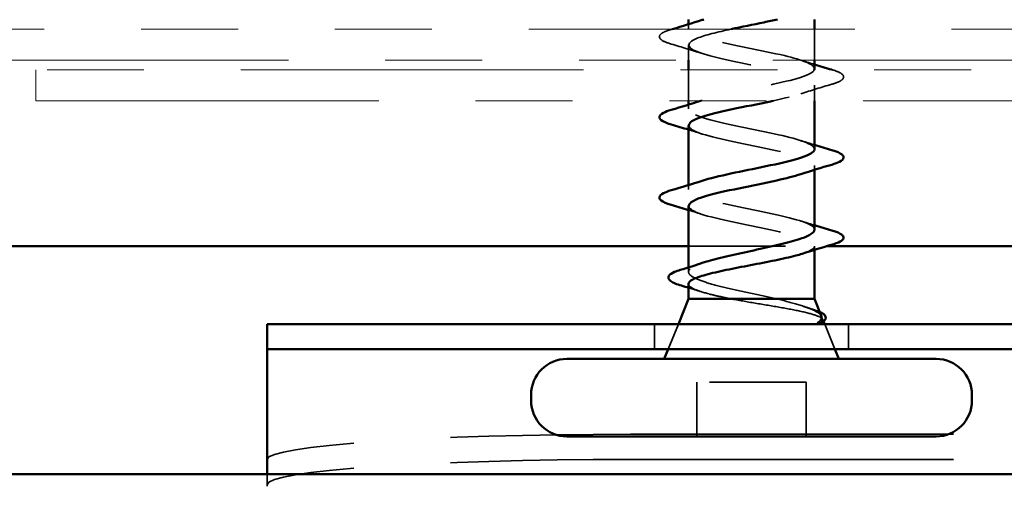
# Model space of a CAD drawing. Units: inches. Extents: x 0.6 to 33.4, y 0.5 to 21.4.
# Drawn here: x 9.5 to 10.5, y 10.3 to 10.8 of the extents above; entities that cross this region are included whole.
import ezdxf

# ---------------------------------------------------------------- set-up
doc = ezdxf.new("R2010")
doc.units = ezdxf.units.IN
doc.header["$LTSCALE"] = 2
doc.header["$MEASUREMENT"] = 0
doc.linetypes.add('DASHED', pattern=[0.2067, 0.1654, -0.0413])
doc.linetypes.add('DOUBLE_DASH_CHAIN', pattern=[1.2403, 0.6614, -0.0827, 0.1654, -0.0827, 0.1654, -0.0827])
for name, color, linetype, lineweight in [('Hidden (ANSI)', 7, 'DASHED', 35), ('Symbol (ANSI)', 7, 'Continuous', 25), ('Visible (ANSI)', 7, 'Continuous', 50)]:
    doc.layers.add(name, color=color, linetype=linetype, lineweight=lineweight)
doc.styles.add('Note Text (ANSI)', font='tahoma.ttf')
doc.dimstyles.new('Default (ANSI)$7', dxfattribs={"dimscale": 2, "dimtxt": 0.12, "dimasz": 0.098425, "dimexe": 0.125, "dimexo": 0.0625, "dimgap": 0.031496, "dimtad": 0, "dimtih": 1, "dimtoh": 1, "dimrnd": 1e-08, "dimzin": 4, "dimdsep": 46, "dimtxsty": 'Note Text (ANSI)', "dimcen": 0.09, "dimdle": 0.393701, "dimclrd": 256, "dimclre": 256, "dimclrt": 256, "dimadec": 0, "dimazin": 1, "dimtfac": 1, "dimtofl": 0, "dimtmove": 0, "dimatfit": 3, "dimfxl": 1, "dimtolj": 1, "dimtzin": 4, "dimlwd": -1, "dimlwe": -1, "dimarcsym": 0})

msp = doc.modelspace()

# ---------------------------------------------------------------- linework, layer by layer
at = {"layer": 'Hidden (ANSI)', "ltscale": 0.004078}
for p, q in [((10.2122, 10.76705), (10.2122, 10.77143)), ((10.2122, 10.68405), (10.2122, 10.68843)), ((10.3422, 10.62116), (10.3422, 10.62555)), ((10.2122, 10.60105), (10.2122, 10.60543))]:
    msp.add_line(p, q, dxfattribs=at)
at = {"layer": 'Hidden (ANSI)', "ltscale": 0.030375}
for p, q in [((10.3422, 10.73443), (10.3422, 10.76643)), ((10.2122, 10.69243), (10.2122, 10.72443))]:
    msp.add_line(p, q, dxfattribs=at)
at = {"layer": 'Hidden (ANSI)', "ltscale": 0.014775}
msp.add_line((10.2122, 10.73443), (10.2122, 10.75005), dxfattribs=at)
at = {"layer": 'Hidden (ANSI)', "ltscale": 0.015251}
msp.add_line((10.3422, 10.69243), (10.3422, 10.70855), dxfattribs=at)
at = {"layer": 'Hidden (ANSI)', "color": 5, "ltscale": 0.136037, "true_color": 0x0000ff}
msp.add_line((10.2122, 10.54245), (10.35515, 10.54245), dxfattribs=at)
at = {"layer": 'Hidden (ANSI)', "ltscale": 0.003667}
msp.add_line((10.3422, 10.53859), (10.3422, 10.54255), dxfattribs=at)
at = {"layer": 'Hidden (ANSI)', "ltscale": 0.004505}
msp.add_line((10.2122, 10.51568), (10.2122, 10.52051), dxfattribs=at)
at = {"layer": 'Hidden (ANSI)', "ltscale": 0.001667}
msp.add_line((10.35088, 10.46652), (10.35158, 10.4648), dxfattribs=at)
at = {"layer": 'Hidden (ANSI)', "color": 96, "ltscale": 0.024661, "true_color": 0x008000}
for p, q in [((10.1772, 10.43605), (10.1772, 10.46205)), ((10.3772, 10.43605), (10.3772, 10.46205))]:
    msp.add_line(p, q, dxfattribs=at)
at = {"layer": 'Hidden (ANSI)', "ltscale": 0.026598}
for p, q in [((10.20172, 10.46205), (10.19124, 10.43605)), ((10.35269, 10.46205), (10.36317, 10.43605))]:
    msp.add_line(p, q, dxfattribs=at)
at = {"layer": 'Hidden (ANSI)', "ltscale": 0.053232}
for p, q in [((10.2207, 10.34605), (10.2207, 10.40205)), ((10.3337, 10.34605), (10.3337, 10.40205))]:
    msp.add_line(p, q, dxfattribs=at)
at = {"layer": 'Hidden (ANSI)', "ltscale": 0.107515}
msp.add_line((10.3337, 10.40205), (10.2207, 10.40205), dxfattribs=at)
at = {"layer": 'Hidden (ANSI)', "color": 96, "ltscale": 1.007902, "true_color": 0x008000}
for p, q in [((10.1522, 10.34831), (11.4022, 10.34831)), ((10.1522, 10.32237), (11.4022, 10.32237))]:
    msp.add_line(p, q, dxfattribs=at)
at = {"layer": 'Hidden (ANSI)', "color": 96, "ltscale": 0.015553, "true_color": 0x008000}
msp.add_line((9.7772, 10.29455), (9.7772, 10.30695), dxfattribs=at)
at = {"layer": 'Hidden (ANSI)', "ltscale": 0.000948163}
msp.add_arc((10.3712, 10.55105), 0.001, 284.43974, 347.5, dxfattribs=at)
at = {"layer": 'Hidden (ANSI)', "color": 96, "ltscale": 0.560879, "true_color": 0x008000}
for centre in [(10.1522, 10.32215), (10.1522, 10.29621)]:
    msp.add_ellipse(centre, major_axis=(-0.375, 0), ratio=0.0697565, start_param=4.712389, end_param=6.2831853, dxfattribs=at)
at = {"layer": 'Hidden (ANSI)', "ltscale": 0.239842}
msp.add_open_spline([(10.34209, 10.72555), (10.34179, 10.73005), (10.33001, 10.73454), (10.31113, 10.73904), (10.2883, 10.74448), (10.25673, 10.74992), (10.23602, 10.75536), (10.21532, 10.7608), (10.20697, 10.76624), (10.21616, 10.77168), (10.21852, 10.77308), (10.222, 10.77448), (10.22632, 10.77587)], degree=3, knots=[12.5663706, 12.5663706, 12.5663706, 12.5663706, 13.5880464, 13.5880464, 13.5880464, 14.8233233, 14.8233233, 14.8233233, 16.0586003, 16.0586003, 16.0586003, 16.3761149, 16.3761149, 16.3761149, 16.3761149], dxfattribs=at)
at = {"layer": 'Hidden (ANSI)', "ltscale": 0.090851}
msp.add_open_spline([(10.19442, 10.75099), (10.18936, 10.75248), (10.1858, 10.75394), (10.18284, 10.75646), (10.18219, 10.75747), (10.18223, 10.76043), (10.18386, 10.76182), (10.18834, 10.76412), (10.19105, 10.76511), (10.19442, 10.7661)], degree=3, knots=[0, 0, 0, 0, 0.08068206, 0.08068206, 0.12137804, 0.12137804, 0.18811443, 0.18811443, 0.24184971, 0.24184971, 0.24184971, 0.24184971], dxfattribs=at)
at = {"layer": 'Hidden (ANSI)', "ltscale": 0.001015}
msp.add_open_spline([(10.19442, 10.7661), (10.1948, 10.76621), (10.19517, 10.76632), (10.19554, 10.76643)], degree=3, dxfattribs=at)
at = {"layer": 'Hidden (ANSI)', "ltscale": 0.35273}
msp.add_open_spline([(10.25624, 10.76643), (10.24182, 10.76332), (10.22904, 10.76021), (10.22125, 10.7571), (10.20763, 10.75166), (10.21028, 10.74622), (10.22754, 10.74078), (10.24481, 10.73534), (10.27546, 10.7299), (10.30045, 10.72447), (10.32545, 10.71903), (10.34298, 10.71359), (10.34218, 10.70815), (10.3414, 10.70291), (10.32364, 10.69767), (10.29952, 10.69243)], degree=3, knots=[-16.9480285, -16.9480285, -16.9480285, -16.9480285, -16.2419662, -16.2419662, -16.2419662, -15.0066892, -15.0066892, -15.0066892, -13.7714123, -13.7714123, -13.7714123, -12.5361353, -12.5361353, -12.5361353, -11.3461525, -11.3461525, -11.3461525, -11.3461525], dxfattribs=at)
at = {"layer": 'Hidden (ANSI)', "ltscale": 0.031888}
for points in [[(10.22618, 10.74122), (10.21577, 10.74464), (10.20511, 10.74786), (10.19442, 10.75099)], [(10.35999, 10.70949), (10.3493, 10.70636), (10.33864, 10.70314), (10.32823, 10.69972)]]:
    msp.add_open_spline(points, degree=3, dxfattribs=at)
at = {"layer": 'Hidden (ANSI)', "ltscale": 0.014082}
for points in [[(10.32823, 10.73437), (10.33284, 10.73286), (10.33751, 10.73138), (10.3422, 10.72993)], [(10.22618, 10.65822), (10.22157, 10.65974), (10.2169, 10.66121), (10.2122, 10.66266)], [(10.32823, 10.65137), (10.33284, 10.64986), (10.33751, 10.64838), (10.3422, 10.64693)], [(10.22618, 10.57522), (10.22157, 10.57674), (10.2169, 10.57821), (10.2122, 10.57966)], [(10.32823, 10.56837), (10.33284, 10.56686), (10.33751, 10.56538), (10.3422, 10.56393)]]:
    msp.add_open_spline(points, degree=3, dxfattribs=at)
at = {"layer": 'Hidden (ANSI)', "ltscale": 0.3903}
msp.add_open_spline([(10.34217, 10.64255), (10.34195, 10.64752), (10.32712, 10.65249), (10.30503, 10.65745), (10.28084, 10.66289), (10.24968, 10.66833), (10.2309, 10.67377), (10.21212, 10.67921), (10.20707, 10.68465), (10.21889, 10.69009), (10.23071, 10.69553), (10.25854, 10.70097), (10.28511, 10.70641), (10.31168, 10.71185), (10.33505, 10.71729), (10.34073, 10.72273), (10.34132, 10.72329), (10.34171, 10.72386), (10.34192, 10.72443)], degree=3, knots=[6.2831853, 6.2831853, 6.2831853, 6.2831853, 7.4116617, 7.4116617, 7.4116617, 8.6469386, 8.6469386, 8.6469386, 9.8822156, 9.8822156, 9.8822156, 11.1174925, 11.1174925, 11.1174925, 12.3527695, 12.3527695, 12.3527695, 12.4816679, 12.4816679, 12.4816679, 12.4816679], dxfattribs=at)
at = {"layer": 'Hidden (ANSI)', "ltscale": 0.089682}
msp.add_open_spline([(10.36057, 10.72443), (10.36532, 10.723), (10.36869, 10.72159), (10.37157, 10.71914), (10.37222, 10.71813), (10.37218, 10.71517), (10.37055, 10.71378), (10.36607, 10.71148), (10.36336, 10.71048), (10.35999, 10.70949)], degree=3, knots=[0.00311648, 0.00311648, 0.00311648, 0.00311648, 0.08068206, 0.08068206, 0.12137804, 0.12137804, 0.18811443, 0.18811443, 0.24184971, 0.24184971, 0.24184971, 0.24184971], dxfattribs=at)
at = {"layer": 'Hidden (ANSI)', "ltscale": 0.001292}
msp.add_open_spline([(10.22482, 10.69243), (10.22527, 10.69258), (10.22573, 10.69272), (10.22618, 10.69287)], degree=3, dxfattribs=at)
at = {"layer": 'Hidden (ANSI)', "ltscale": 0.239861}
msp.add_open_spline([(10.21259, 10.66705), (10.21257, 10.66443), (10.21614, 10.66181), (10.22336, 10.65919), (10.23835, 10.65375), (10.26798, 10.64832), (10.29385, 10.64288), (10.31972, 10.63744), (10.33997, 10.632), (10.34201, 10.62656), (10.34325, 10.62328), (10.33781, 10.62), (10.32793, 10.61672)], degree=3, knots=[-9.424778, -9.424778, -9.424778, -9.424778, -8.8303045, -8.8303045, -8.8303045, -7.5950276, -7.5950276, -7.5950276, -6.3597506, -6.3597506, -6.3597506, -5.6150337, -5.6150337, -5.6150337, -5.6150337], dxfattribs=at)
at = {"layer": 'Hidden (ANSI)', "ltscale": 0.239856}
msp.add_open_spline([(10.3422, 10.55955), (10.3422, 10.56499), (10.32388, 10.57043), (10.29861, 10.57586), (10.27333, 10.5813), (10.24294, 10.58674), (10.2263, 10.59218), (10.20966, 10.59762), (10.20797, 10.60306), (10.22228, 10.6085), (10.22348, 10.60896), (10.22479, 10.60942), (10.2262, 10.60987)], degree=3, knots=[0, 0, 0, 0, 1.2352769, 1.2352769, 1.2352769, 2.4705539, 2.4705539, 2.4705539, 3.7058308, 3.7058308, 3.7058308, 3.8097443, 3.8097443, 3.8097443, 3.8097443], dxfattribs=at)
at = {"layer": 'Hidden (ANSI)', "ltscale": 0.197789}
msp.add_open_spline([(10.21255, 10.58405), (10.21247, 10.5819), (10.21483, 10.57975), (10.21978, 10.57761), (10.23232, 10.57217), (10.2606, 10.56673), (10.28706, 10.56129), (10.31351, 10.55585), (10.33623, 10.55041), (10.34112, 10.54497), (10.34184, 10.54416), (10.3422, 10.54335), (10.3422, 10.54255)], degree=3, knots=[-3.1415927, -3.1415927, -3.1415927, -3.1415927, -2.6539198, -2.6539198, -2.6539198, -1.4186428, -1.4186428, -1.4186428, -0.1833659, -0.1833659, -0.1833659, 0, 0, 0, 0], dxfattribs=at)
at = {"layer": 'Hidden (ANSI)', "ltscale": 0.040224}
msp.add_open_spline([(10.3422, 10.54255), (10.3422, 10.5409), (10.34049, 10.53926), (10.33512, 10.53659), (10.33249, 10.53559), (10.32935, 10.53458)], degree=3, knots=[0, 0, 0, 0, 0.06687142, 0.06687142, 0.10791152, 0.10791152, 0.10791152, 0.10791152], dxfattribs=at)
at = {"layer": 'Hidden (ANSI)', "ltscale": 0.169208}
msp.add_open_spline([(10.30299, 10.48805), (10.29504, 10.48991), (10.28649, 10.49175), (10.26917, 10.49547), (10.26059, 10.49731), (10.24456, 10.50103), (10.23728, 10.50287), (10.22506, 10.50659), (10.22023, 10.50843), (10.21372, 10.51215), (10.2121, 10.514), (10.21232, 10.51772), (10.21416, 10.51956), (10.22009, 10.52275), (10.22335, 10.52406), (10.22729, 10.52539)], degree=3, knots=[0, 0, 0, 0, 0.06748173, 0.06748173, 0.13496346, 0.13496346, 0.20244519, 0.20244519, 0.26992692, 0.26992692, 0.33740864, 0.33740864, 0.40489037, 0.40489037, 0.45306416, 0.45306416, 0.45306416, 0.45306416], dxfattribs=at)
at = {"layer": 'Hidden (ANSI)', "ltscale": 0.077671}
msp.add_open_spline([(10.2122, 10.50342), (10.2122, 10.50329), (10.21221, 10.50316), (10.2125, 10.50139), (10.21447, 10.49975), (10.22161, 10.49645), (10.2267, 10.49481), (10.23629, 10.49231), (10.23986, 10.49146), (10.24748, 10.48975), (10.25152, 10.4889), (10.25572, 10.48805)], degree=3, knots=[0.52985096, 0.52985096, 0.52985096, 0.52985096, 0.53497133, 0.53497133, 0.60184275, 0.60184275, 0.66871417, 0.66871417, 0.70324308, 0.70324308, 0.737772, 0.737772, 0.737772, 0.737772], dxfattribs=at)
at = {"layer": 'Hidden (ANSI)', "ltscale": 0.012885}
msp.add_open_spline([(10.22506, 10.49545), (10.22081, 10.49681), (10.21652, 10.49815), (10.2122, 10.49946)], degree=3, dxfattribs=at)
at = {"layer": 'Hidden (ANSI)', "ltscale": 0.148606}
msp.add_open_spline([(10.25572, 10.48805), (10.26369, 10.48654), (10.27227, 10.48507), (10.28988, 10.48211), (10.29872, 10.48064), (10.31548, 10.47767), (10.32319, 10.47621), (10.33639, 10.47324), (10.34169, 10.47177), (10.34829, 10.46912), (10.35012, 10.46795), (10.35142, 10.46559), (10.35084, 10.46442), (10.34907, 10.46325)], degree=3, knots=[0, 0, 0, 0, 0.06713685, 0.06713685, 0.13596331, 0.13596331, 0.20647998, 0.20647998, 0.27868739, 0.27868739, 0.33737749, 0.33737749, 0.39716778, 0.39716778, 0.39716778, 0.39716778], dxfattribs=at)
at = {"layer": 'Hidden (ANSI)', "ltscale": 0.078175}
msp.add_open_spline([(10.34951, 10.46993), (10.34949, 10.46998), (10.34947, 10.47004), (10.34853, 10.47212), (10.34578, 10.47415), (10.33715, 10.47819), (10.3316, 10.48014), (10.31842, 10.48409), (10.31099, 10.48604), (10.30299, 10.48805)], degree=3, knots=[0.07393892, 0.07393892, 0.07393892, 0.07393892, 0.07588897, 0.07588897, 0.1494652, 0.1494652, 0.21768686, 0.21768686, 0.28372234, 0.28372234, 0.28372234, 0.28372234], dxfattribs=at)
at = {"layer": 'Hidden (ANSI)', "ltscale": 0.010477}
msp.add_open_spline([(10.33046, 10.48041), (10.3339, 10.47928), (10.33736, 10.47816), (10.34085, 10.47707)], degree=3, dxfattribs=at)
at = {"layer": 'Hidden (ANSI)', "ltscale": 0.013969}
msp.add_open_spline([(10.34085, 10.47707), (10.34349, 10.47624), (10.34577, 10.47541), (10.34765, 10.47455)], degree=3, dxfattribs=at)
at = {"layer": 'Hidden (ANSI)', "ltscale": 0.001752}
msp.add_open_spline([(10.34907, 10.46325), (10.34893, 10.46315), (10.34877, 10.46306), (10.3486, 10.46298)], degree=3, dxfattribs=at)
at = {"layer": 'Visible (ANSI)'}
for p, q in [((10.2122, 10.77143), (10.2122, 10.77643)), ((10.3422, 10.76643), (10.3422, 10.77643)), ((10.2122, 10.72443), (10.2122, 10.73443)), ((10.3422, 10.72555), (10.3422, 10.73443)), ((10.2122, 10.68843), (10.2122, 10.69243)), ((10.3422, 10.64255), (10.3422, 10.69243)), ((10.2122, 10.60543), (10.2122, 10.66705)), ((10.3422, 10.55955), (10.3422, 10.62116)), ((10.2122, 10.52051), (10.2122, 10.58405)), ((10.3422, 10.48805), (10.3422, 10.53859)), ((10.2122, 10.48805), (10.2122, 10.50342)), ((10.2122, 10.48805), (10.20172, 10.46205)), ((10.3422, 10.48805), (10.2122, 10.48805)), ((10.3422, 10.48805), (10.34951, 10.46993)), ((10.35158, 10.4648), (10.35269, 10.46205)), ((10.19124, 10.43605), (10.1872, 10.42605)), ((10.36317, 10.43605), (10.3672, 10.42605)), ((10.4677, 10.42605), (10.0867, 10.42605)), ((10.0497, 10.38305), (10.0497, 10.38905)), ((10.5047, 10.38305), (10.5047, 10.38905)), ((10.4677, 10.34605), (10.0867, 10.34605))]:
    msp.add_line(p, q, dxfattribs=at)
at = {"layer": 'Visible (ANSI)', "color": 30, "linetype": 'DOUBLE_DASH_CHAIN', "lineweight": 18, "ltscale": 0.254296, "true_color": 0xff8000}
for p, q in [((17.07476, 10.76643), (1.93542, 10.76643)), ((1.93542, 10.73443), (17.07476, 10.73443))]:
    msp.add_line(p, q, dxfattribs=at)
at = {"layer": 'Visible (ANSI)', "color": 30, "linetype": 'DOUBLE_DASH_CHAIN', "lineweight": 18, "ltscale": 0.267416, "true_color": 0xff8000}
for p, q in [((13.51888, 10.72443), (9.53876, 10.72443)), ((9.53876, 10.69243), (13.51888, 10.69243))]:
    msp.add_line(p, q, dxfattribs=at)
at = {"layer": 'Visible (ANSI)', "color": 30, "linetype": 'DOUBLE_DASH_CHAIN', "lineweight": 18, "ltscale": 0.004979, "true_color": 0xff8000}
msp.add_line((9.53876, 10.69243), (9.53876, 10.72443), dxfattribs=at)
at = {"layer": 'Visible (ANSI)', "color": 5, "true_color": 0x0000ff}
for p, q in [((1.93542, 10.54245), (10.2122, 10.54245)), ((10.35515, 10.54245), (11.2122, 10.54245)), ((1.93542, 10.30695), (16.83981, 10.30695))]:
    msp.add_line(p, q, dxfattribs=at)
at = {"layer": 'Visible (ANSI)', "color": 96, "true_color": 0x008000}
for p, q in [((11.7772, 10.46205), (9.7772, 10.46205)), ((9.7772, 10.43605), (9.7772, 10.46205)), ((9.7772, 10.41541), (9.7772, 10.43605)), ((9.7772, 10.43605), (11.7772, 10.43605)), ((9.7772, 10.30695), (9.7772, 10.41541))]:
    msp.add_line(p, q, dxfattribs=at)
at = {"layer": 'Visible (ANSI)'}
for centre, radius, start, end in [((10.3712, 10.55105), 0.001, 347.5, 75.56026), ((10.0867, 10.38905), 0.037, 90, 180), ((10.4677, 10.38905), 0.037, 0, 90), ((10.0867, 10.38305), 0.037, 180, 270), ((10.4677, 10.38305), 0.037, 270, 0)]:
    msp.add_arc(centre, radius, start, end, dxfattribs=at)
for points in [[(10.19554, 10.76643), (10.20585, 10.76946), (10.21613, 10.77258), (10.22618, 10.77587)], [(10.22632, 10.77587), (10.22689, 10.77606), (10.22748, 10.77624), (10.22808, 10.77643)], [(10.34192, 10.72443), (10.34206, 10.7248), (10.34211, 10.72517), (10.34209, 10.72555)], [(10.3422, 10.72993), (10.3481, 10.72812), (10.35404, 10.72634), (10.35999, 10.7246)], [(10.35999, 10.7246), (10.36018, 10.72454), (10.36037, 10.72449), (10.36057, 10.72443)], [(10.19442, 10.6831), (10.20465, 10.6861), (10.21484, 10.68918), (10.22482, 10.69243)], [(10.2122, 10.66266), (10.20631, 10.66448), (10.20037, 10.66625), (10.19442, 10.66799)], [(10.3422, 10.64693), (10.3481, 10.64512), (10.35404, 10.64334), (10.35999, 10.6416)], [(10.35999, 10.62649), (10.3493, 10.62336), (10.33864, 10.62014), (10.32823, 10.61672)], [(10.19442, 10.6001), (10.20511, 10.60323), (10.21577, 10.60646), (10.22618, 10.60987)], [(10.2122, 10.57966), (10.20631, 10.58148), (10.20037, 10.58325), (10.19442, 10.58499)], [(10.3422, 10.56393), (10.3481, 10.56212), (10.35404, 10.56034), (10.35999, 10.5586)], [(10.35954, 10.54373), (10.3494, 10.54079), (10.33928, 10.53776), (10.32935, 10.53458)], [(10.20371, 10.5179), (10.21166, 10.52031), (10.21956, 10.52279), (10.22729, 10.52539)], [(10.2122, 10.49946), (10.20979, 10.50019), (10.20737, 10.50092), (10.20494, 10.50164)], [(10.34647, 10.46394), (10.34928, 10.46591), (10.35033, 10.46789), (10.34951, 10.46993)]]:
    msp.add_open_spline(points, degree=3, dxfattribs=at)
for points, knots in [([(10.30399, 10.77643), (10.29954, 10.77543), (10.29486, 10.77442), (10.29002, 10.77342), (10.27878, 10.77109), (10.26705, 10.76876), (10.25624, 10.76643)], [-17.70503881, -17.70503881, -17.70503881, -17.70503881, -17.47724312, -17.47724312, -17.47724312, -16.94802853, -16.94802853, -16.94802853, -16.94802853]), ([(10.29952, 10.69243), (10.2986, 10.69223), (10.29768, 10.69203), (10.29674, 10.69183), (10.27121, 10.68639), (10.2411, 10.68095), (10.2251, 10.67551), (10.2168, 10.67269), (10.21261, 10.66987), (10.21259, 10.66705)], [-11.3461525, -11.3461525, -11.3461525, -11.3461525, -11.3008584, -11.3008584, -11.3008584, -10.0655815, -10.0655815, -10.0655815, -9.424778, -9.424778, -9.424778, -9.424778]), ([(10.19442, 10.66799), (10.18936, 10.66948), (10.1858, 10.67094), (10.18284, 10.67346), (10.18219, 10.67447), (10.18223, 10.67743), (10.18386, 10.67882), (10.18834, 10.68112), (10.19105, 10.68211), (10.19442, 10.6831)], [0, 0, 0, 0, 0.08068206, 0.08068206, 0.12137804, 0.12137804, 0.18811443, 0.18811443, 0.24184971, 0.24184971, 0.24184971, 0.24184971]), ([(10.2262, 10.60987), (10.2415, 10.61486), (10.26807, 10.61984), (10.29194, 10.62482), (10.31801, 10.63026), (10.33898, 10.6357), (10.34183, 10.64114), (10.34208, 10.64161), (10.34219, 10.64208), (10.34217, 10.64255)], [3.8097443, 3.8097443, 3.8097443, 3.8097443, 4.9411078, 4.9411078, 4.9411078, 6.1763847, 6.1763847, 6.1763847, 6.2831853, 6.2831853, 6.2831853, 6.2831853]), ([(10.35999, 10.6416), (10.36505, 10.64012), (10.36861, 10.63866), (10.37157, 10.63614), (10.37222, 10.63513), (10.37218, 10.63217), (10.37055, 10.63078), (10.36607, 10.62848), (10.36336, 10.62748), (10.35999, 10.62649)], [0, 0, 0, 0, 0.08068206, 0.08068206, 0.12137804, 0.12137804, 0.18811443, 0.18811443, 0.24184971, 0.24184971, 0.24184971, 0.24184971]), ([(10.32793, 10.61672), (10.32142, 10.61456), (10.31298, 10.6124), (10.30324, 10.61024), (10.27871, 10.6048), (10.24774, 10.59936), (10.22954, 10.59392), (10.21853, 10.59063), (10.21268, 10.58734), (10.21255, 10.58405)], [-5.6150337, -5.6150337, -5.6150337, -5.6150337, -5.1244737, -5.1244737, -5.1244737, -3.8891967, -3.8891967, -3.8891967, -3.1415927, -3.1415927, -3.1415927, -3.1415927]), ([(10.19442, 10.58499), (10.18936, 10.58648), (10.1858, 10.58794), (10.18284, 10.59046), (10.18219, 10.59147), (10.18223, 10.59443), (10.18386, 10.59582), (10.18834, 10.59812), (10.19105, 10.59911), (10.19442, 10.6001)], [0, 0, 0, 0, 0.08068206, 0.08068206, 0.12137804, 0.12137804, 0.18811443, 0.18811443, 0.24184971, 0.24184971, 0.24184971, 0.24184971]), ([(10.22729, 10.52539), (10.22887, 10.52592), (10.23057, 10.52645), (10.23863, 10.52884), (10.24602, 10.53068), (10.26221, 10.5344), (10.27084, 10.53624), (10.28815, 10.53996), (10.29665, 10.54181), (10.31237, 10.54553), (10.31942, 10.54737), (10.33066, 10.55095), (10.33492, 10.55266), (10.34072, 10.55611), (10.3422, 10.55782), (10.3422, 10.55955)], [0.45306416, 0.45306416, 0.45306416, 0.45306416, 0.4723721, 0.4723721, 0.53985383, 0.53985383, 0.60733556, 0.60733556, 0.67481729, 0.67481729, 0.74229902, 0.74229902, 0.8048716, 0.8048716, 0.86744418, 0.86744418, 0.86744418, 0.86744418]), ([(10.35999, 10.5586), (10.36505, 10.55712), (10.36861, 10.55566), (10.37155, 10.55315), (10.3722, 10.55216), (10.3722, 10.55105)], [0, 0, 0, 0, 0.08068206, 0.08068206, 0.1208897, 0.1208897, 0.1208897, 0.1208897]), ([(10.37218, 10.55083), (10.37185, 10.54934), (10.37053, 10.54822), (10.36644, 10.54598), (10.36341, 10.54486), (10.35954, 10.54373)], [0, 0, 0, 0, 0.05558108, 0.05558108, 0.11574749, 0.11574749, 0.11574749, 0.11574749]), ([(10.32935, 10.53458), (10.32737, 10.53394), (10.32519, 10.53331), (10.31667, 10.53102), (10.30939, 10.52938), (10.29339, 10.52608), (10.28483, 10.52444), (10.2676, 10.52114), (10.25909, 10.5195), (10.24329, 10.5162), (10.23616, 10.51457), (10.22425, 10.51126), (10.2196, 10.50963), (10.21366, 10.50645), (10.2122, 10.50494), (10.2122, 10.50342)], [0.10791152, 0.10791152, 0.10791152, 0.10791152, 0.13374283, 0.13374283, 0.20061425, 0.20061425, 0.26748567, 0.26748567, 0.33435708, 0.33435708, 0.4012285, 0.4012285, 0.46809992, 0.46809992, 0.52985096, 0.52985096, 0.52985096, 0.52985096]), ([(10.20494, 10.50164), (10.19996, 10.50312), (10.19626, 10.5046), (10.19167, 10.50777), (10.19074, 10.51008), (10.19301, 10.51344), (10.19499, 10.51463), (10.19951, 10.51653), (10.20147, 10.51722), (10.20371, 10.5179)], [0, 0, 0, 0, 0.07163363, 0.07163363, 0.14463054, 0.14463054, 0.20392244, 0.20392244, 0.23802273, 0.23802273, 0.23802273, 0.23802273]), ([(10.34765, 10.47455), (10.34914, 10.47387), (10.35038, 10.47317), (10.35356, 10.47082), (10.35445, 10.46852), (10.35244, 10.46526), (10.35086, 10.46412), (10.3486, 10.46298)], [0.03736276, 0.03736276, 0.03736276, 0.03736276, 0.06702467, 0.06702467, 0.13458345, 0.13458345, 0.18302035, 0.18302035, 0.18302035, 0.18302035]), ([(10.3486, 10.46298), (10.34823, 10.46279), (10.3478, 10.46263), (10.3467, 10.46235), (10.34612, 10.46231), (10.34567, 10.46241), (10.34556, 10.46244), (10.34546, 10.46251), (10.34544, 10.46253), (10.3454, 10.46256), (10.34539, 10.46257), (10.34537, 10.4626), (10.34537, 10.46261), (10.34536, 10.46264), (10.34535, 10.46265), (10.34535, 10.46268), (10.34534, 10.46269), (10.34534, 10.46273), (10.34534, 10.46276), (10.34535, 10.46283), (10.34537, 10.46288), (10.34548, 10.46309), (10.34564, 10.46326), (10.34599, 10.46359), (10.34624, 10.46377), (10.34647, 10.46394)], [0.004905385, 0.004905385, 0.004905385, 0.004905385, 0.015878436, 0.015878436, 0.030496322, 0.030496322, 0.033768739, 0.033768739, 0.034516096, 0.034516096, 0.034934038, 0.034934038, 0.035218632, 0.035218632, 0.035484827, 0.035484827, 0.035833283, 0.035833283, 0.03649102, 0.03649102, 0.038229075, 0.038229075, 0.045138635, 0.045138635, 0.057165667, 0.057165667, 0.057165667, 0.057165667])]:
    msp.add_open_spline(points, degree=3, knots=knots, dxfattribs=at)

# ---------------------------------------------------------------- leaders
at = {"layer": 'Symbol (ANSI)', "annotation_type": 0, "has_hookline": 1, "hookline_direction": 0, "text_width": 1.40083}
msp.add_leader([(8.97485, 12.46934), (19.25469, 6.49791), (19.45154, 6.49791)], dimstyle='Default (ANSI)$7', override={"dimtad": 0}, dxfattribs=at)

doc.saveas('drawing.dxf')
